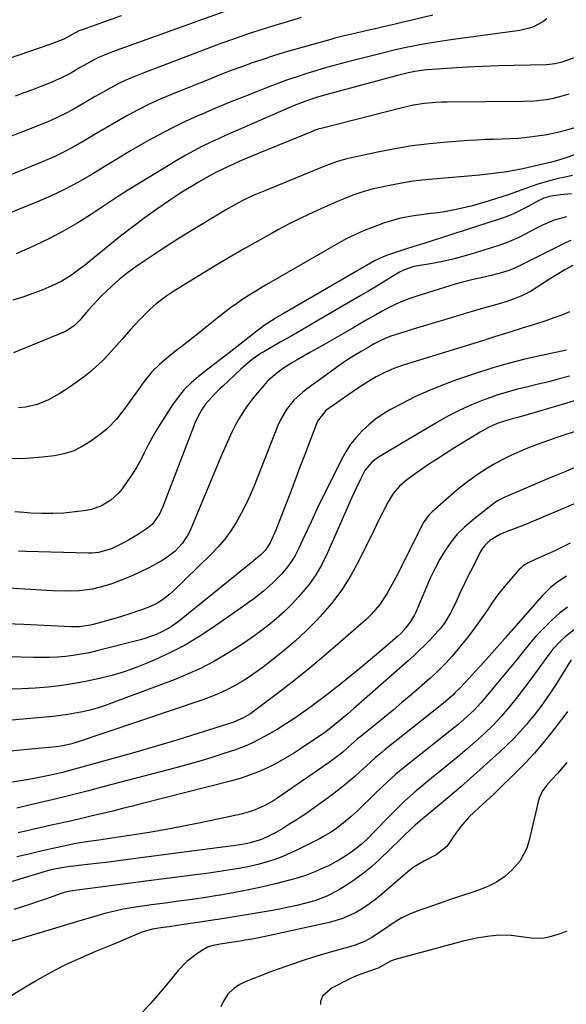
# Model space of a CAD drawing. Units: inches. Extents: x 1867910 to 1873246, y 410792 to 416104.
# Drawn here: x 1869898 to 1870090, y 413384 to 413730 of the extents above; entities that cross this region are included whole.
import ezdxf

# ---------------------------------------------------------------- set-up
doc = ezdxf.new("R2010")
doc.units = ezdxf.units.IN
doc.header["$MEASUREMENT"] = 0
doc.layers.add('7', color=7, linetype='Continuous')
doc.layers.add('8', color=7, linetype='Continuous')

msp = doc.modelspace()

# ---------------------------------------------------------------- linework, layer by layer
at = {"layer": '7', "color": 18}
for points in [[(1870043.14, 413731.14, 1768), (1870031.83, 413728.43, 1768), (1870029.98, 413727.99, 1768), (1870026.27, 413727.11, 1768), (1870024.42, 413726.67, 1768), (1870018.67, 413725.33, 1768), (1870015.85, 413724.68, 1768), (1870011.62, 413723.71, 1768), (1870008.81, 413723, 1768), (1870007.41, 413722.62, 1768), (1869994.7, 413719.04, 1768), (1869990.94, 413717.94, 1768), (1869987.2, 413716.8, 1768), (1869983.48, 413715.58, 1768), (1869979.78, 413714.31, 1768), (1869976.1, 413712.98, 1768), (1869972.43, 413711.62, 1768), (1869968.78, 413710.21, 1768), (1869965.13, 413708.77, 1768), (1869951.38, 413703.24, 1768), (1869947.44, 413701.56, 1768), (1869943.54, 413699.79, 1768), (1869939.72, 413697.86, 1768), (1869935.78, 413695.74, 1768), (1869932.13, 413693.67, 1768), (1869928.51, 413691.57, 1768), (1869924.9, 413689.43, 1768), (1869921.32, 413687.26, 1768), (1869917.7, 413685.16, 1768), (1869914.02, 413683.18, 1768), (1869910.24, 413681.38, 1768), (1869906.41, 413679.7, 1768), (1869894.41, 413674.8, 1768)], [(1869972.4, 413733.23, 1772), (1869930.66, 413718.24, 1772), (1869928.93, 413717.58, 1772), (1869925.56, 413716.09, 1772), (1869923.81, 413715.2, 1772), (1869920.67, 413713.47, 1772), (1869919.12, 413712.57, 1772), (1869916.03, 413710.74, 1772), (1869912.84, 413709.11, 1772), (1869908.57, 413707.28, 1772), (1869905.59, 413706.06, 1772), (1869902.59, 413704.89, 1772), (1869899.57, 413703.78, 1772), (1869896.53, 413702.71, 1772)], [(1869933.72, 413730.83, 1774), (1869920.08, 413726.02, 1774), (1869918.93, 413725.57, 1774), (1869915.71, 413723.83, 1774), (1869913.58, 413722.74, 1774), (1869909.69, 413721.19, 1774), (1869908.68, 413720.83, 1774), (1869868.49, 413706.96, 1774)], [(1870083.15, 413729.81, 1766), (1870081.81, 413728.76, 1766), (1870078.76, 413727.11, 1766), (1870077.13, 413726.5, 1766), (1870073.74, 413725.73, 1766), (1870049.51, 413722.44, 1766), (1870046.48, 413722, 1766), (1870043.46, 413721.52, 1766), (1870040.44, 413720.99, 1766), (1870037.43, 413720.42, 1766), (1870033.28, 413719.59, 1766), (1870029.59, 413718.76, 1766), (1870025.92, 413717.84, 1766), (1870024.08, 413717.38, 1766), (1870020.41, 413716.45, 1766), (1870012.87, 413714.55, 1766), (1870009.37, 413713.64, 1766), (1870005.89, 413712.68, 1766), (1870002.42, 413711.67, 1766), (1869998.97, 413710.62, 1766), (1869995.53, 413709.5, 1766), (1869992.12, 413708.34, 1766), (1869988.72, 413707.1, 1766), (1869985.35, 413705.82, 1766), (1869981.86, 413704.46, 1766), (1869976.77, 413702.44, 1766), (1869971.69, 413700.38, 1766), (1869966.62, 413698.28, 1766), (1869961.58, 413696.13, 1766), (1869961.46, 413696.09, 1766), (1869956.46, 413693.83, 1766), (1869951.52, 413691.45, 1766), (1869946.67, 413688.89, 1766), (1869941.88, 413686.22, 1766), (1869941.7, 413686.12, 1766), (1869937.05, 413683.39, 1766), (1869932.41, 413680.65, 1766), (1869927.79, 413677.87, 1766), (1869923.19, 413675.07, 1766), (1869918.53, 413672.37, 1766), (1869913.8, 413669.83, 1766), (1869908.94, 413667.54, 1766), (1869904, 413665.4, 1766), (1869881.47, 413656.32, 1766)], [(1870093.71, 413716.53, 1764), (1870088.85, 413714.7, 1764), (1870088.15, 413714.47, 1764), (1870086.03, 413713.96, 1764), (1870083.11, 413713.7, 1764), (1870071.56, 413713.47, 1764), (1870066.12, 413713.31, 1764), (1870060.69, 413713.11, 1764), (1870055.26, 413712.83, 1764), (1870049.84, 413712.49, 1764), (1870041.15, 413711.88, 1764), (1870040.07, 413711.79, 1764), (1870036.85, 413711.33, 1764), (1870034.07, 413710.76, 1764), (1870032.13, 413710.25, 1764), (1870030.83, 413709.9, 1764), (1870003.83, 413702.62, 1764), (1870002.64, 413702.28, 1764), (1869999.12, 413701.16, 1764), (1869994.52, 413699.36, 1764), (1869976.82, 413691.65, 1764), (1869973.86, 413690.34, 1764), (1869970.91, 413689.03, 1764), (1869967.96, 413687.69, 1764), (1869965.03, 413686.34, 1764), (1869962.12, 413684.93, 1764), (1869959.24, 413683.46, 1764), (1869956.42, 413681.9, 1764), (1869953.63, 413680.27, 1764), (1869940.2, 413672.13, 1764), (1869936.32, 413669.72, 1764), (1869932.48, 413667.24, 1764), (1869923.35, 413661.22, 1764), (1869918.52, 413658.18, 1764), (1869913.6, 413655.3, 1764), (1869908.56, 413652.64, 1764), (1869903.43, 413650.14, 1764), (1869900.92, 413648.99, 1764), (1869896.94, 413647.3, 1764)], [(1870090.89, 413703.37, 1762), (1870088.94, 413702.76, 1762), (1870084.99, 413701.77, 1762), (1870082.98, 413701.4, 1762), (1870078.93, 413700.91, 1762), (1870074.86, 413700.73, 1762), (1870048.26, 413700.54, 1762), (1870046.27, 413700.49, 1762), (1870044.28, 413700.4, 1762), (1870040.3, 413700.05, 1762), (1870036.36, 413699.46, 1762), (1870032.47, 413698.61, 1762), (1870003.96, 413691.31, 1762), (1870003.26, 413691.12, 1762), (1870001.88, 413690.66, 1762), (1870001.54, 413690.54, 1762), (1870001.21, 413690.4, 1762), (1869988.73, 413685.34, 1762), (1869985.61, 413684.06, 1762), (1869982.49, 413682.77, 1762), (1869979.39, 413681.44, 1762), (1869976.29, 413680.11, 1762), (1869971.85, 413678.16, 1762), (1869970.12, 413677.39, 1762), (1869966.72, 413675.72, 1762), (1869965.88, 413675.27, 1762), (1869965.05, 413674.81, 1762), (1869961.15, 413672.57, 1762), (1869958.4, 413670.95, 1762), (1869955.67, 413669.27, 1762), (1869952.99, 413667.53, 1762), (1869950.34, 413665.74, 1762), (1869946.63, 413663.16, 1762), (1869942.19, 413660, 1762), (1869937.8, 413656.76, 1762), (1869933.49, 413653.41, 1762), (1869929.23, 413650, 1762), (1869922.74, 413644.66, 1762), (1869921.18, 413643.4, 1762), (1869919.6, 413642.17, 1762), (1869916.36, 413639.81, 1762), (1869912.97, 413637.7, 1762), (1869909.38, 413635.96, 1762), (1869906.2, 413634.63, 1762), (1869902.74, 413633.27, 1762), (1869899.24, 413632.04, 1762), (1869895.68, 413630.98, 1762)], [(1870093.23, 413682.11, 1758), (1870089.48, 413680.82, 1758), (1870086.95, 413680.08, 1758), (1870084.4, 413679.4, 1758), (1870080.33, 413678.42, 1758), (1870076.74, 413677.6, 1758), (1870074.81, 413677.17, 1758), (1870072.94, 413676.78, 1758), (1870069.18, 413676.1, 1758), (1870065.38, 413675.55, 1758), (1870061.58, 413675.12, 1758), (1870059.67, 413674.94, 1758), (1870043.16, 413673.52, 1758), (1870039.33, 413673.12, 1758), (1870035.51, 413672.63, 1758), (1870031.71, 413672, 1758), (1870027.93, 413671.28, 1758), (1870024.04, 413670.46, 1758), (1870022.22, 413670.05, 1758), (1870018.63, 413669.05, 1758), (1870015.11, 413667.84, 1758), (1870011.64, 413666.47, 1758), (1870009.92, 413665.74, 1758), (1870005.13, 413663.65, 1758), (1870001.05, 413661.8, 1758), (1869997.01, 413659.89, 1758), (1869993.01, 413657.87, 1758), (1869989.05, 413655.78, 1758), (1869986.78, 413654.55, 1758), (1869981.72, 413651.75, 1758), (1869976.7, 413648.9, 1758), (1869971.73, 413645.98, 1758), (1869966.79, 413643, 1758), (1869952.26, 413634.09, 1758), (1869949.73, 413632.44, 1758), (1869946.1, 413629.72, 1758), (1869943.84, 413627.73, 1758), (1869942.76, 413626.67, 1758), (1869940.15, 413624.02, 1758), (1869937.04, 413620.71, 1758), (1869934.08, 413617.26, 1758), (1869931.12, 413613.82, 1758), (1869928, 413610.52, 1758), (1869927.04, 413609.55, 1758), (1869924.9, 413607.52, 1758), (1869922.69, 413605.58, 1758), (1869920.38, 413603.77, 1758), (1869917.99, 413602.04, 1758), (1869915.61, 413600.42, 1758), (1869913.8, 413599.24, 1758), (1869911.98, 413598.09, 1758), (1869908.23, 413595.95, 1758), (1869904.3, 413594.29, 1758), (1869900.14, 413593.39, 1758), (1869897.76, 413593.1, 1758)], [(1870092.22, 413674.82, 1756), (1870089.59, 413674.25, 1756), (1870087.19, 413673.7, 1756), (1870082.45, 413672.42, 1756), (1870080.1, 413671.7, 1756), (1870077.38, 413670.82, 1756), (1870075.44, 413670.14, 1756), (1870072.56, 413669.01, 1756), (1870069.65, 413667.98, 1756), (1870061.08, 413665.27, 1756), (1870056.54, 413663.97, 1756), (1870051.93, 413662.9, 1756), (1870047.28, 413662.04, 1756), (1870044.94, 413661.69, 1756), (1870042.6, 413661.39, 1756), (1870038.25, 413660.87, 1756), (1870035.1, 413660.42, 1756), (1870031.97, 413659.8, 1756), (1870027.36, 413658.52, 1756), (1870025.85, 413658, 1756), (1870022.23, 413656.67, 1756), (1870019.1, 413655.45, 1756), (1870017.56, 413654.79, 1756), (1870014.51, 413653.37, 1756), (1870013.01, 413652.61, 1756), (1870010.06, 413651, 1756), (1869985.54, 413636.88, 1756), (1869983.25, 413635.54, 1756), (1869980.98, 413634.16, 1756), (1869978.73, 413632.75, 1756), (1869976.5, 413631.3, 1756), (1869974.31, 413629.81, 1756), (1869972.15, 413628.27, 1756), (1869970.03, 413626.67, 1756), (1869967.95, 413625.03, 1756), (1869963.29, 413621.26, 1756), (1869961.15, 413619.53, 1756), (1869958.99, 413617.82, 1756), (1869956.82, 413616.13, 1756), (1869954.65, 413614.45, 1756), (1869953.4, 413613.49, 1756), (1869950.32, 413611.05, 1756), (1869947.34, 413608.49, 1756), (1869944.56, 413605.74, 1756), (1869943.3, 413604.25, 1756), (1869942.1, 413602.7, 1756), (1869938.89, 413598.25, 1756), (1869937.67, 413596.57, 1756), (1869935.22, 413593.23, 1756), (1869933.97, 413591.58, 1756), (1869932.13, 413589.17, 1756), (1869929.07, 413585.96, 1756), (1869926.49, 413583.87, 1756), (1869922.73, 413581.16, 1756), (1869919.85, 413579.4, 1756), (1869916.85, 413577.96, 1756), (1869913.67, 413576.99, 1756), (1869910.36, 413576.33, 1756), (1869906.07, 413575.81, 1756), (1869900.53, 413575.37, 1756), (1869894.98, 413575.22, 1756)], [(1870091.92, 413668.38, 1754), (1870087.95, 413667.98, 1754), (1870084.63, 413667.57, 1754), (1870082.16, 413666.8, 1754), (1870080.98, 413666.24, 1754), (1870080.41, 413665.94, 1754), (1870076.45, 413663.76, 1754), (1870073.87, 413662.44, 1754), (1870071.24, 413661.22, 1754), (1870068.55, 413660.15, 1754), (1870065.81, 413659.18, 1754), (1870039.62, 413650.76, 1754), (1870038.86, 413650.52, 1754), (1870037.34, 413650.07, 1754), (1870034.28, 413649.18, 1754), (1870033.53, 413648.93, 1754), (1870027.27, 413646.78, 1754), (1870025.71, 413646.19, 1754), (1870022.72, 413644.75, 1754), (1870021.26, 413643.94, 1754), (1869990.43, 413626.1, 1754), (1869989.11, 413625.32, 1754), (1869986.51, 413623.72, 1754), (1869983.96, 413622.04, 1754), (1869981.49, 413620.24, 1754), (1869980.28, 413619.3, 1754), (1869971.7, 413612.42, 1754), (1869968.18, 413609.73, 1754), (1869964.64, 413607.06, 1754), (1869960.94, 413604.18, 1754), (1869958.35, 413601.95, 1754), (1869955.92, 413599.55, 1754), (1869953.76, 413596.93, 1754), (1869951.76, 413594.14, 1754), (1869947.39, 413587.35, 1754), (1869945.89, 413584.93, 1754), (1869944.47, 413582.46, 1754), (1869943.14, 413579.95, 1754), (1869941.88, 413577.39, 1754), (1869940.61, 413574.85, 1754), (1869939.24, 413572.36, 1754), (1869937.74, 413569.94, 1754), (1869936.15, 413567.58, 1754), (1869934.12, 413564.73, 1754), (1869932.92, 413563.25, 1754), (1869930.15, 413560.68, 1754), (1869926.89, 413558.7, 1754), (1869923.33, 413557.45, 1754), (1869921.45, 413557.09, 1754), (1869917.55, 413556.58, 1754), (1869913.68, 413556.19, 1754), (1869909.8, 413555.97, 1754), (1869905.92, 413555.98, 1754), (1869902.03, 413556.14, 1754), (1869899.7, 413556.31, 1754), (1869896.4, 413556.61, 1754)], [(1870090.12, 413660.21, 1752), (1870085.81, 413659.05, 1752), (1870081.66, 413657.3, 1752), (1870079.63, 413656.32, 1752), (1870075.64, 413654.21, 1752), (1870073.13, 413652.89, 1752), (1870068.65, 413650.96, 1752), (1870066.34, 413650.16, 1752), (1870057.31, 413647.36, 1752), (1870053.77, 413646.33, 1752), (1870050.22, 413645.4, 1752), (1870046.63, 413644.6, 1752), (1870043.01, 413643.9, 1752), (1870037.3, 413642.91, 1752), (1870036.53, 413642.75, 1752), (1870032.83, 413641.52, 1752), (1870031.46, 413640.77, 1752), (1870027.84, 413638.55, 1752), (1870025.36, 413637.04, 1752), (1870022.88, 413635.53, 1752), (1870020.38, 413634.05, 1752), (1870017.88, 413632.57, 1752), (1870005.65, 413625.42, 1752), (1870001.65, 413623.09, 1752), (1869997.65, 413620.77, 1752), (1869993.64, 413618.46, 1752), (1869989.63, 413616.17, 1752), (1869983.79, 413612.83, 1752), (1869982.71, 413612.18, 1752), (1869979.6, 413610.02, 1752), (1869977.64, 413608.42, 1752), (1869975.76, 413606.73, 1752), (1869969.33, 413600.67, 1752), (1869968.42, 413599.81, 1752), (1869966.61, 413598.07, 1752), (1869963.28, 413594.35, 1752), (1869962.11, 413592.55, 1752), (1869961.26, 413591.08, 1752), (1869959.76, 413588.05, 1752), (1869959.11, 413586.48, 1752), (1869948.28, 413558.08, 1752), (1869947.34, 413555.99, 1752), (1869944.71, 413552.27, 1752), (1869942.96, 413550.82, 1752), (1869939.84, 413548.74, 1752), (1869936.38, 413546.69, 1752), (1869934.6, 413545.75, 1752), (1869930.34, 413543.64, 1752), (1869925.84, 413542.31, 1752), (1869923.5, 413542.07, 1752), (1869922.33, 413542.06, 1752), (1869900.23, 413542.7, 1752), (1869897.68, 413542.78, 1752)], [(1870092.28, 413643.19, 1748), (1870089.55, 413641.61, 1748), (1870086.84, 413639.99, 1748), (1870084.16, 413638.32, 1748), (1870081.5, 413636.62, 1748), (1870077.52, 413634.07, 1748), (1870074.71, 413632.62, 1748), (1870071.77, 413631.42, 1748), (1870068.76, 413630.39, 1748), (1870067.24, 413629.93, 1748), (1870059.33, 413627.67, 1748), (1870053.86, 413626.08, 1748), (1870048.39, 413624.46, 1748), (1870042.94, 413622.79, 1748), (1870037.5, 413621.1, 1748), (1870028.09, 413618.15, 1748), (1870027.27, 413617.87, 1748), (1870025.65, 413617.21, 1748), (1870022.55, 413615.61, 1748), (1870020.47, 413614.39, 1748), (1870017.96, 413612.91, 1748), (1870015.46, 413611.43, 1748), (1870012.99, 413609.88, 1748), (1870010.59, 413608.23, 1748), (1869999.14, 413599.98, 1748), (1869997.48, 413598.68, 1748), (1869994.42, 413595.79, 1748), (1869991.78, 413592.51, 1748), (1869989.67, 413588.9, 1748), (1869988.81, 413586.97, 1748), (1869980.46, 413565.72, 1748), (1869979.07, 413562.42, 1748), (1869977.58, 413559.17, 1748), (1869975.93, 413556, 1748), (1869974.18, 413552.88, 1748), (1869972.24, 413549.88, 1748), (1869970.16, 413547, 1748), (1869967.85, 413544.3, 1748), (1869965.39, 413541.71, 1748), (1869951.88, 413528.55, 1748), (1869950.88, 413527.64, 1748), (1869948.76, 413525.98, 1748), (1869946.48, 413524.55, 1748), (1869944.07, 413523.37, 1748), (1869940.94, 413522.16, 1748), (1869936.5, 413520.62, 1748), (1869932.01, 413519.26, 1748), (1869923.9, 413517, 1748), (1869922.94, 413516.76, 1748), (1869919.03, 413516.2, 1748), (1869916.06, 413516.19, 1748), (1869899.61, 413517.03, 1748), (1869890.39, 413517.42, 1748)], [(1870091.19, 413626.84, 1746), (1870088.44, 413625.73, 1746), (1870085.66, 413624.72, 1746), (1870082.85, 413623.76, 1746), (1870079.2, 413622.58, 1746), (1870074.55, 413621.09, 1746), (1870069.89, 413619.61, 1746), (1870065.23, 413618.15, 1746), (1870060.57, 413616.7, 1746), (1870032.71, 413608.08, 1746), (1870029.47, 413606.95, 1746), (1870026.32, 413605.59, 1746), (1870023.27, 413604.01, 1746), (1870020.33, 413602.25, 1746), (1870017.06, 413600.13, 1746), (1870013.01, 413597.4, 1746), (1870011.01, 413596, 1746), (1870005.62, 413592.21, 1746), (1870002.68, 413588.5, 1746), (1869998.22, 413576.78, 1746), (1869996.53, 413572.34, 1746), (1869994.84, 413567.89, 1746), (1869993.16, 413563.44, 1746), (1869991.47, 413558.99, 1746), (1869989.26, 413553.15, 1746), (1869988.05, 413550.12, 1746), (1869986.03, 413545.65, 1746), (1869984.28, 413542.98, 1746), (1869982.66, 413541.35, 1746), (1869980.5, 413539.58, 1746), (1869979.96, 413539.14, 1746), (1869954.33, 413518.42, 1746), (1869951.31, 413516.25, 1746), (1869948.06, 413514.42, 1746), (1869946.08, 413513.51, 1746), (1869942.39, 413512.16, 1746), (1869940.5, 413511.61, 1746), (1869925.2, 413507.74, 1746), (1869922.47, 413507.11, 1746), (1869919.72, 413506.57, 1746), (1869916.95, 413506.15, 1746), (1869914.16, 413505.81, 1746), (1869911.36, 413505.59, 1746), (1869908.56, 413505.43, 1746), (1869905.76, 413505.39, 1746), (1869902.95, 413505.41, 1746), (1869893.99, 413505.65, 1746)], [(1870090.06, 413613.42, 1744), (1870081.33, 413611.58, 1744), (1870075.46, 413610.23, 1744), (1870069.63, 413608.75, 1744), (1870063.86, 413607.05, 1744), (1870058.12, 413605.22, 1744), (1870051.49, 413602.97, 1744), (1870046.53, 413601.15, 1744), (1870041.64, 413599.17, 1744), (1870036.85, 413596.95, 1744), (1870032.14, 413594.57, 1744), (1870028.37, 413592.55, 1744), (1870025.67, 413590.95, 1744), (1870023.08, 413589.2, 1744), (1870020.66, 413587.22, 1744), (1870018.35, 413585.1, 1744), (1870016.25, 413582.77, 1744), (1870014.31, 413580.33, 1744), (1870012.62, 413577.71, 1744), (1870011.09, 413574.97, 1744), (1870007.1, 413566.96, 1744), (1870004.84, 413562.36, 1744), (1870002.6, 413557.75, 1744), (1870000.41, 413553.11, 1744), (1869998.26, 413548.46, 1744), (1869996.12, 413543.8, 1744), (1869994.95, 413541.53, 1744), (1869993.67, 413539.35, 1744), (1869992.19, 413537.3, 1744), (1869990.11, 413534.78, 1744), (1869987.06, 413531.63, 1744), (1869983.75, 413528.74, 1744), (1869980.28, 413526.05, 1744), (1869978.51, 413524.75, 1744), (1869976.72, 413523.47, 1744), (1869965.87, 413515.85, 1744), (1869961.02, 413512.66, 1744), (1869956.04, 413509.69, 1744), (1869950.89, 413507.04, 1744), (1869945.62, 413504.61, 1744), (1869943.16, 413503.57, 1744), (1869939, 413501.92, 1744), (1869934.78, 413500.42, 1744), (1869930.5, 413499.14, 1744), (1869926.17, 413497.99, 1744), (1869921.79, 413497.05, 1744), (1869917.4, 413496.23, 1744), (1869912.97, 413495.59, 1744), (1869908.16, 413495.04, 1744), (1869903.51, 413494.67, 1744), (1869898.85, 413494.4, 1744), (1869894.2, 413494.27, 1744)], [(1870091.12, 413604.29, 1742), (1870087.49, 413603.29, 1742), (1870083.85, 413602.33, 1742), (1870080.2, 413601.43, 1742), (1870076.53, 413600.58, 1742), (1870072.88, 413599.69, 1742), (1870069.25, 413598.7, 1742), (1870065.68, 413597.55, 1742), (1870062.13, 413596.3, 1742), (1870060.84, 413595.82, 1742), (1870056.72, 413594.15, 1742), (1870052.67, 413592.34, 1742), (1870048.72, 413590.31, 1742), (1870044.84, 413588.14, 1742), (1870024.05, 413575.79, 1742), (1870021.72, 413574.08, 1742), (1870019.28, 413571.14, 1742), (1870018, 413568.59, 1742), (1870016.37, 413565.13, 1742), (1870014.79, 413561.64, 1742), (1870006.1, 413541.99, 1742), (1870004.19, 413538.15, 1742), (1870002.05, 413534.46, 1742), (1869999.59, 413530.99, 1742), (1869996.89, 413527.65, 1742), (1869996.05, 413526.7, 1742), (1869993.54, 413524.02, 1742), (1869990.94, 413521.44, 1742), (1869988.21, 413519, 1742), (1869985.39, 413516.66, 1742), (1869982.46, 413514.44, 1742), (1869979.48, 413512.29, 1742), (1869976.44, 413510.23, 1742), (1869973.35, 413508.24, 1742), (1869970.81, 413506.66, 1742), (1869966.34, 413504.06, 1742), (1869961.79, 413501.65, 1742), (1869957.1, 413499.51, 1742), (1869952.32, 413497.56, 1742), (1869930.41, 413489.35, 1742), (1869927.91, 413488.48, 1742), (1869925.38, 413487.67, 1742), (1869922.83, 413486.97, 1742), (1869920.26, 413486.35, 1742), (1869917.66, 413485.82, 1742), (1869915.05, 413485.36, 1742), (1869912.43, 413485, 1742), (1869909.79, 413484.71, 1742), (1869895.36, 413483.36, 1742)], [(1870094.25, 413585.23, 1738), (1870086.74, 413582.72, 1738), (1870083.46, 413581.59, 1738), (1870080.21, 413580.4, 1738), (1870076.98, 413579.15, 1738), (1870073.77, 413577.84, 1738), (1870070.62, 413576.41, 1738), (1870067.52, 413574.89, 1738), (1870064.49, 413573.22, 1738), (1870061.26, 413571.28, 1738), (1870058.25, 413569.27, 1738), (1870055.31, 413567.18, 1738), (1870052.48, 413564.94, 1738), (1870049.71, 413562.6, 1738), (1870042.92, 413556.57, 1738), (1870041.85, 413555.5, 1738), (1870040.02, 413553.11, 1738), (1870039.27, 413551.79, 1738), (1870030.61, 413534.31, 1738), (1870029.51, 413532.19, 1738), (1870027.17, 413528.04, 1738), (1870024.57, 413524.06, 1738), (1870021.5, 413520.47, 1738), (1870019.78, 413518.82, 1738), (1870008.94, 413509.27, 1738), (1870003.99, 413505.01, 1738), (1869998.97, 413500.83, 1738), (1869993.85, 413496.77, 1738), (1869988.66, 413492.79, 1738), (1869979.71, 413486.09, 1738), (1869978.94, 413485.54, 1738), (1869976.51, 413484.07, 1738), (1869973.01, 413482.62, 1738), (1869960.68, 413478.71, 1738), (1869953.6, 413476.5, 1738), (1869946.5, 413474.35, 1738), (1869939.38, 413472.27, 1738), (1869932.24, 413470.25, 1738), (1869917.41, 413466.15, 1738), (1869913.21, 413465.05, 1738), (1869908.99, 413464.08, 1738), (1869906.18, 413463.47, 1738), (1869902.65, 413462.77, 1738), (1869899.11, 413462.14, 1738), (1869895.55, 413461.62, 1738)], [(1870092.77, 413572.02, 1736), (1870089.29, 413570.59, 1736), (1870085.82, 413569.14, 1736), (1870082.35, 413567.69, 1736), (1870069.81, 413562.39, 1736), (1870068.47, 413561.8, 1736), (1870065.88, 413560.47, 1736), (1870064.69, 413559.64, 1736), (1870056.96, 413553.56, 1736), (1870054.27, 413551.21, 1736), (1870051.77, 413548.7, 1736), (1870049.55, 413545.94, 1736), (1870047.51, 413543.01, 1736), (1870045.69, 413539.92, 1736), (1870043.97, 413536.78, 1736), (1870042.41, 413533.55, 1736), (1870040.94, 413530.28, 1736), (1870037.3, 413521.61, 1736), (1870036.73, 413520.38, 1736), (1870035.38, 413518.02, 1736), (1870033.75, 413515.84, 1736), (1870031.89, 413513.86, 1736), (1870030.89, 413512.93, 1736), (1870025.66, 413508.38, 1736), (1870021.99, 413505.25, 1736), (1870018.3, 413502.15, 1736), (1870014.55, 413499.11, 1736), (1870010.78, 413496.1, 1736), (1870008.66, 413494.44, 1736), (1870005.91, 413492.32, 1736), (1870003.14, 413490.21, 1736), (1870000.35, 413488.13, 1736), (1869997.55, 413486.08, 1736), (1869994.69, 413484.09, 1736), (1869991.79, 413482.18, 1736), (1869988.83, 413480.38, 1736), (1869985.82, 413478.65, 1736), (1869982.09, 413476.59, 1736), (1869980.11, 413475.57, 1736), (1869978.09, 413474.62, 1736), (1869973.93, 413473.03, 1736), (1869969.82, 413471.67, 1736), (1869965.63, 413470.32, 1736), (1869961.42, 413469.03, 1736), (1869957.19, 413467.82, 1736), (1869952.95, 413466.66, 1736), (1869927.8, 413460.05, 1736), (1869922.23, 413458.61, 1736), (1869916.65, 413457.18, 1736), (1869911.06, 413455.8, 1736), (1869905.47, 413454.43, 1736), (1869897.15, 413452.43, 1736)], [(1870100.91, 413562.76, 1734), (1870077.12, 413552.74, 1734), (1870075.18, 413551.94, 1734), (1870073.24, 413551.17, 1734), (1870069.33, 413549.7, 1734), (1870066.72, 413548.69, 1734), (1870063.21, 413546.57, 1734), (1870061.27, 413544.68, 1734), (1870060.48, 413543.58, 1734), (1870059.79, 413542.4, 1734), (1870057.17, 413537.19, 1734), (1870055.74, 413534.31, 1734), (1870054.32, 413531.42, 1734), (1870052.93, 413528.52, 1734), (1870051.55, 413525.62, 1734), (1870049.92, 413522.12, 1734), (1870049.34, 413520.97, 1734), (1870047.36, 413517.67, 1734), (1870045.82, 413515.61, 1734), (1870044.99, 413514.63, 1734), (1870042.21, 413511.64, 1734), (1870040.33, 413509.72, 1734), (1870038.43, 413507.83, 1734), (1870036.47, 413505.99, 1734), (1870034.48, 413504.19, 1734), (1870015.36, 413487.39, 1734), (1870013.29, 413485.61, 1734), (1870011.18, 413483.87, 1734), (1870008.61, 413481.75, 1734), (1870005.61, 413479.34, 1734), (1869997.11, 413473.55, 1734), (1869994.21, 413471.67, 1734), (1869991.25, 413469.88, 1734), (1869988.22, 413468.23, 1734), (1869985.13, 413466.68, 1734), (1869981.97, 413465.28, 1734), (1869978.76, 413464.02, 1734), (1869975.49, 413462.94, 1734), (1869972.17, 413461.99, 1734), (1869941.27, 413454.11, 1734), (1869937.77, 413453.23, 1734), (1869934.27, 413452.35, 1734), (1869930.77, 413451.48, 1734), (1869927.26, 413450.62, 1734), (1869924.07, 413449.85, 1734), (1869922.16, 413449.39, 1734), (1869920.24, 413448.94, 1734), (1869916.4, 413448.06, 1734), (1869912.56, 413447.2, 1734), (1869908.72, 413446.34, 1734), (1869900.19, 413444.42, 1734), (1869897.61, 413443.83, 1734)], [(1870091.35, 413545.6, 1732), (1870088.82, 413544.3, 1732), (1870086.25, 413543.06, 1732), (1870083.66, 413541.86, 1732), (1870079.4, 413539.94, 1732), (1870076.62, 413538.63, 1732), (1870074.9, 413537.57, 1732), (1870074.15, 413536.91, 1732), (1870073.43, 413536.19, 1732), (1870069.75, 413531.97, 1732), (1870067.8, 413529.64, 1732), (1870065.93, 413527.27, 1732), (1870064.15, 413524.81, 1732), (1870062.44, 413522.31, 1732), (1870060.75, 413519.79, 1732), (1870059, 413517.31, 1732), (1870057.19, 413514.89, 1732), (1870055.32, 413512.5, 1732), (1870051.01, 413507.13, 1732), (1870050, 413505.91, 1732), (1870047.89, 413503.55, 1732), (1870044.51, 413500.2, 1732), (1870042.16, 413498.07, 1732), (1870035.43, 413492.22, 1732), (1870032.35, 413489.56, 1732), (1870029.25, 413486.94, 1732), (1870026.12, 413484.35, 1732), (1870022.96, 413481.78, 1732), (1870018.01, 413477.8, 1732), (1870016.64, 413476.67, 1732), (1870013.3, 413473.74, 1732), (1870011.53, 413472.2, 1732), (1870007.73, 413469.19, 1732), (1870006.42, 413468.25, 1732), (1869988.46, 413455.93, 1732), (1869987, 413454.98, 1732), (1869983.98, 413453.29, 1732), (1869980.81, 413451.87, 1732), (1869979.19, 413451.28, 1732), (1869975.84, 413450.38, 1732), (1869961.07, 413447.24, 1732), (1869955.01, 413446.01, 1732), (1869948.94, 413444.86, 1732), (1869942.84, 413443.82, 1732), (1869936.73, 413442.87, 1732), (1869927.41, 413441.5, 1732), (1869925.95, 413441.28, 1732), (1869921.57, 413440.66, 1732), (1869918.66, 413440.2, 1732), (1869917.21, 413439.92, 1732), (1869915.77, 413439.62, 1732), (1869909.81, 413438.3, 1732), (1869905.56, 413437.34, 1732), (1869901.32, 413436.35, 1732), (1869897.09, 413435.32, 1732)], [(1870090.42, 413523.1, 1728), (1870087.67, 413520.97, 1728), (1870085.08, 413518.66, 1728), (1870082.57, 413516.24, 1728), (1870079.55, 413513.09, 1728), (1870076.95, 413510.14, 1728), (1870074.52, 413507.04, 1728), (1870073.7, 413506.02, 1728), (1870072.87, 413505, 1728), (1870060.03, 413489.54, 1728), (1870057.68, 413486.9, 1728), (1870054.09, 413483.6, 1728), (1870051.97, 413481.81, 1728), (1870050.89, 413480.94, 1728), (1870034.98, 413468.33, 1728), (1870033.38, 413467.03, 1728), (1870030.22, 413464.37, 1728), (1870028.67, 413463.01, 1728), (1870025.63, 413460.22, 1728), (1870022.65, 413457.36, 1728), (1870017.01, 413451.81, 1728), (1870014.44, 413449.41, 1728), (1870011.74, 413447.16, 1728), (1870008.94, 413445.02, 1728), (1870007.22, 413443.89, 1728), (1870004.55, 413442.35, 1728), (1870003.63, 413441.87, 1728), (1869996.15, 413438.06, 1728), (1869993.37, 413436.74, 1728), (1869990.55, 413435.54, 1728), (1869987.66, 413434.49, 1728), (1869984.65, 413433.53, 1728), (1869981.72, 413432.74, 1728), (1869978.78, 413432.03, 1728), (1869975.81, 413431.43, 1728), (1869972.83, 413430.9, 1728), (1869969.83, 413430.43, 1728), (1869966.83, 413429.99, 1728), (1869963.82, 413429.57, 1728), (1869960.81, 413429.17, 1728), (1869943.31, 413426.9, 1728), (1869938.89, 413426.33, 1728), (1869934.46, 413425.76, 1728), (1869930.03, 413425.19, 1728), (1869925.61, 413424.62, 1728), (1869918.28, 413423.68, 1728), (1869917.52, 413423.57, 1728), (1869915.25, 413423.17, 1728), (1869913.76, 413422.8, 1728), (1869913.02, 413422.58, 1728), (1869912.29, 413422.34, 1728), (1869907.86, 413420.79, 1728), (1869904.92, 413419.78, 1728), (1869901.97, 413418.78, 1728), (1869899.01, 413417.8, 1728), (1869896.05, 413416.84, 1728)], [(1870092.85, 413515.12, 1726), (1870089.62, 413512.68, 1726), (1870088.11, 413511.31, 1726), (1870085.35, 413508.31, 1726), (1870082.87, 413505.07, 1726), (1870080.2, 413501.3, 1726), (1870077.6, 413497.8, 1726), (1870072.43, 413491.05, 1726), (1870069.86, 413487.8, 1726), (1870067.17, 413484.64, 1726), (1870064.34, 413481.62, 1726), (1870061.34, 413478.76, 1726), (1870058.13, 413475.89, 1726), (1870055.07, 413473.2, 1726), (1870051.98, 413470.54, 1726), (1870048.85, 413467.94, 1726), (1870045.69, 413465.37, 1726), (1870043.46, 413463.6, 1726), (1870041.4, 413461.93, 1726), (1870039.35, 413460.25, 1726), (1870037.33, 413458.53, 1726), (1870035.33, 413456.79, 1726), (1870033.37, 413455.01, 1726), (1870031.43, 413453.2, 1726), (1870029.55, 413451.34, 1726), (1870027.69, 413449.45, 1726), (1870022.8, 413444.34, 1726), (1870019.97, 413441.51, 1726), (1870018.02, 413439.7, 1726), (1870014.88, 413437.23, 1726), (1870011.94, 413435.24, 1726), (1870010.18, 413434.16, 1726), (1870006.51, 413432.25, 1726), (1870004.59, 413431.35, 1726), (1870001.73, 413430.11, 1726), (1869998.82, 413428.98, 1726), (1869995.85, 413428.01, 1726), (1869992.85, 413427.15, 1726), (1869988.4, 413426.01, 1726), (1869983.5, 413424.83, 1726), (1869978.58, 413423.74, 1726), (1869973.64, 413422.79, 1726), (1869968.67, 413421.93, 1726), (1869968.24, 413421.86, 1726), (1869963.48, 413421.13, 1726), (1869958.71, 413420.42, 1726), (1869953.93, 413419.76, 1726), (1869949.15, 413419.12, 1726), (1869944.45, 413418.51, 1726), (1869942.02, 413418.18, 1726), (1869937.19, 413417.41, 1726), (1869934.02, 413416.84, 1726), (1869931.99, 413416.43, 1726), (1869927.99, 413415.46, 1726), (1869924.02, 413414.33, 1726), (1869922.04, 413413.75, 1726), (1869918.09, 413412.56, 1726), (1869892.8, 413404.94, 1726)], [(1870091.72, 413504.62, 1724), (1870088.7, 413499.65, 1724), (1870087.38, 413497.52, 1724), (1870086.04, 413495.39, 1724), (1870084.65, 413493.29, 1724), (1870083.25, 413491.21, 1724), (1870081.79, 413489.16, 1724), (1870080.3, 413487.14, 1724), (1870078.75, 413485.17, 1724), (1870077.16, 413483.23, 1724), (1870076.02, 413481.88, 1724), (1870073.78, 413479.33, 1724), (1870071.47, 413476.85, 1724), (1870069.06, 413474.47, 1724), (1870066.59, 413472.15, 1724), (1870053.05, 413459.99, 1724), (1870052.04, 413459.1, 1724), (1870050, 413457.36, 1724), (1870046.87, 413454.83, 1724), (1870044.8, 413453.12, 1724), (1870038.75, 413448.07, 1724), (1870036.96, 413446.5, 1724), (1870033.51, 413443.21, 1724), (1870031.8, 413441.55, 1724), (1870024.42, 413434.42, 1724), (1870021.63, 413431.89, 1724), (1870018.74, 413429.49, 1724), (1870015.7, 413427.28, 1724), (1870012.57, 413425.2, 1724), (1870010.08, 413423.67, 1724), (1870006.02, 413421.52, 1724), (1870001.7, 413419.94, 1724), (1870000.78, 413419.67, 1724), (1869998.09, 413418.93, 1724), (1869995.38, 413418.25, 1724), (1869992.66, 413417.65, 1724), (1869989.92, 413417.11, 1724), (1869986.93, 413416.56, 1724), (1869982.68, 413415.81, 1724), (1869978.43, 413415.08, 1724), (1869974.17, 413414.39, 1724), (1869969.91, 413413.72, 1724), (1869953.54, 413411.22, 1724), (1869950.6, 413410.79, 1724), (1869947.66, 413410.39, 1724), (1869944.73, 413409.97, 1724), (1869941.38, 413409.02, 1724), (1869940.73, 413408.76, 1724), (1869936.28, 413406.86, 1724), (1869933.42, 413405.65, 1724), (1869930.54, 413404.44, 1724), (1869927.67, 413403.25, 1724), (1869924.79, 413402.06, 1724), (1869922.45, 413401.1, 1724), (1869918.44, 413399.36, 1724), (1869914.47, 413397.52, 1724), (1869910.59, 413395.52, 1724), (1869906.75, 413393.41, 1724), (1869903.72, 413391.67, 1724), (1869898.44, 413388.57, 1724), (1869893.21, 413385.39, 1724)], [(1870090.5, 413486.43, 1722), (1870089.55, 413485.13, 1722), (1870084.85, 413479.02, 1722), (1870081.93, 413475.4, 1722), (1870078.91, 413471.86, 1722), (1870075.75, 413468.46, 1722), (1870072.49, 413465.14, 1722), (1870066.01, 413458.83, 1722), (1870064.32, 413457.2, 1722), (1870060.9, 413453.99, 1722), (1870057.77, 413451.16, 1722), (1870055.75, 413449.2, 1722), (1870052.97, 413446, 1722), (1870051.28, 413443.74, 1722), (1870050.48, 413442.58, 1722), (1870048.08, 413439.01, 1722), (1870044.37, 413436.1, 1722), (1870040, 413433.86, 1722), (1870036.65, 413431.85, 1722), (1870035.07, 413430.69, 1722), (1870033.55, 413429.46, 1722), (1870025.21, 413422.17, 1722), (1870023.11, 413420.46, 1722), (1870020.94, 413418.83, 1722), (1870018.68, 413417.35, 1722), (1870016.34, 413415.97, 1722), (1870013.92, 413414.76, 1722), (1870011.44, 413413.71, 1722), (1870008.88, 413412.86, 1722), (1870006.27, 413412.17, 1722), (1869984.36, 413407.34, 1722), (1869980.29, 413406.55, 1722), (1869978.24, 413406.22, 1722), (1869977.22, 413406.06, 1722), (1869976.2, 413405.9, 1722), (1869968.49, 413404.71, 1722), (1869965.47, 413404.12, 1722), (1869964.02, 413403.64, 1722), (1869960.27, 413401.3, 1722), (1869956.79, 413398.59, 1722), (1869953.74, 413395.4, 1722), (1869950.22, 413391.11, 1722), (1869948.96, 413389.58, 1722), (1869946.41, 413386.56, 1722), (1869943.82, 413383.56, 1722), (1869941.13, 413380.66, 1722)], [(1870090.2, 413409.26, 1718), (1870087.86, 413408.3, 1718), (1870083.92, 413407.15, 1718), (1870082.17, 413406.83, 1718), (1870078.65, 413406.69, 1718), (1870076, 413407.03, 1718), (1870073.33, 413407.43, 1718), (1870070.64, 413407.74, 1718), (1870066.61, 413407.81, 1718), (1870063.21, 413407.46, 1718), (1870058.49, 413406.75, 1718), (1870053.85, 413405.7, 1718), (1870029.95, 413399.31, 1718), (1870028.35, 413398.75, 1718), (1870025.89, 413397.3, 1718), (1870024, 413396.25, 1718), (1870020.22, 413394.97, 1718), (1870016.96, 413393.83, 1718), (1870015.38, 413393.15, 1718), (1870013.81, 413392.41, 1718), (1870007.82, 413389.4, 1718), (1870004.41, 413386.46, 1718), (1870003.7, 413384.51, 1718), (1870003.79, 413383.5, 1718)]]:
    msp.add_polyline3d(points, dxfattribs=at)
at = {"layer": '8', "color": 18}
for points in [[(1869996.91, 413730.27, 1770), (1869993.21, 413729.15, 1770), (1869986.52, 413727.12, 1770), (1869984.28, 413726.43, 1770), (1869979.81, 413725, 1770), (1869975.37, 413723.51, 1770), (1869973.15, 413722.74, 1770), (1869968.75, 413721.12, 1770), (1869941.1, 413710.64, 1770), (1869938.25, 413709.49, 1770), (1869935.44, 413708.27, 1770), (1869932.68, 413706.93, 1770), (1869929.95, 413705.52, 1770), (1869927.19, 413703.99, 1770), (1869924.59, 413702.51, 1770), (1869922.01, 413700.99, 1770), (1869919.45, 413699.45, 1770), (1869916.86, 413697.95, 1770), (1869914.23, 413696.53, 1770), (1869911.54, 413695.24, 1770), (1869908.81, 413694.03, 1770), (1869904.47, 413692.23, 1770), (1869899.51, 413690.24, 1770), (1869894.53, 413688.31, 1770)], [(1870092.94, 413691.5, 1760), (1870089.72, 413690.57, 1760), (1870086.48, 413689.75, 1760), (1870083.2, 413689.1, 1760), (1870079.04, 413688.44, 1760), (1870076.14, 413688.1, 1760), (1870073.24, 413687.83, 1760), (1870070.33, 413687.66, 1760), (1870067.42, 413687.56, 1760), (1870064.5, 413687.48, 1760), (1870061.59, 413687.38, 1760), (1870058.68, 413687.23, 1760), (1870055.76, 413687.04, 1760), (1870048.16, 413686.5, 1760), (1870042.04, 413685.93, 1760), (1870035.95, 413685.19, 1760), (1870029.89, 413684.18, 1760), (1870023.86, 413683.01, 1760), (1870014.02, 413680.87, 1760), (1870012.94, 413680.61, 1760), (1870009.72, 413679.68, 1760), (1870005.54, 413678.12, 1760), (1869984.14, 413669.43, 1760), (1869980.14, 413667.71, 1760), (1869976.21, 413665.82, 1760), (1869972.36, 413663.78, 1760), (1869970.46, 413662.7, 1760), (1869968.59, 413661.59, 1760), (1869958.3, 413655.31, 1760), (1869954.76, 413653.12, 1760), (1869951.24, 413650.9, 1760), (1869947.75, 413648.63, 1760), (1869944.28, 413646.33, 1760), (1869940.4, 413643.72, 1760), (1869938.89, 413642.69, 1760), (1869935.95, 413640.52, 1760), (1869933.11, 413638.24, 1760), (1869930.37, 413635.83, 1760), (1869926.87, 413632.44, 1760), (1869923.8, 413629.2, 1760), (1869922.32, 413627.53, 1760), (1869919.27, 413623.99, 1760), (1869917.39, 413622.09, 1760), (1869914.46, 413620.09, 1760), (1869913.65, 413619.72, 1760), (1869895.9, 413612.42, 1760)], [(1870091.66, 413651.92, 1750), (1870089.75, 413651.07, 1750), (1870074.75, 413643.63, 1750), (1870072.71, 413642.6, 1750), (1870069.93, 413641.36, 1750), (1870067.2, 413640.54, 1750), (1870063.7, 413639.61, 1750), (1870060.16, 413638.85, 1750), (1870057.33, 413638.28, 1750), (1870053.13, 413637.23, 1750), (1870051.05, 413636.62, 1750), (1870037.2, 413632.31, 1750), (1870034.75, 413631.47, 1750), (1870032.34, 413630.54, 1750), (1870029.99, 413629.48, 1750), (1870027.67, 413628.33, 1750), (1870025.39, 413627.09, 1750), (1870023.12, 413625.84, 1750), (1870020.87, 413624.55, 1750), (1870018.63, 413623.25, 1750), (1870015.4, 413621.35, 1750), (1870011.57, 413619.12, 1750), (1870007.73, 413616.9, 1750), (1870003.88, 413614.71, 1750), (1870000.02, 413612.53, 1750), (1869995.53, 413610.03, 1750), (1869993.92, 413609.09, 1750), (1869990.77, 413607.1, 1750), (1869987.78, 413604.89, 1750), (1869985.06, 413602.38, 1750), (1869983.81, 413601.01, 1750), (1869980.2, 413596.72, 1750), (1869978.43, 413594.46, 1750), (1869976.77, 413592.13, 1750), (1869975.29, 413589.68, 1750), (1869973.91, 413587.16, 1750), (1869972.65, 413584.57, 1750), (1869971.43, 413581.97, 1750), (1869970.26, 413579.34, 1750), (1869969.12, 413576.7, 1750), (1869958.22, 413550.64, 1750), (1869957.36, 413548.86, 1750), (1869955.24, 413545.57, 1750), (1869952.56, 413542.68, 1750), (1869949.45, 413540.29, 1750), (1869947.76, 413539.27, 1750), (1869943.45, 413536.94, 1750), (1869940.29, 413535.35, 1750), (1869937.08, 413533.86, 1750), (1869933.8, 413532.55, 1750), (1869930.47, 413531.35, 1750), (1869928.18, 413530.59, 1750), (1869923.68, 413529.42, 1750), (1869919.06, 413528.83, 1750), (1869914.39, 413528.7, 1750), (1869909.71, 413528.84, 1750), (1869894.03, 413529.83, 1750)], [(1870097.36, 413597.02, 1740), (1870089.74, 413594.63, 1740), (1870077.17, 413590.91, 1740), (1870075.79, 413590.52, 1740), (1870073.02, 413589.79, 1740), (1870070.23, 413589.1, 1740), (1870065.73, 413587.59, 1740), (1870062.7, 413586.25, 1740), (1870059.8, 413584.63, 1740), (1870050.25, 413578.69, 1740), (1870047.5, 413576.95, 1740), (1870044.77, 413575.2, 1740), (1870042.05, 413573.41, 1740), (1870039.35, 413571.6, 1740), (1870036.81, 413569.89, 1740), (1870034.06, 413567.84, 1740), (1870031.48, 413565.58, 1740), (1870029.23, 413563.02, 1740), (1870027.45, 413560.12, 1740), (1870025.63, 413556.49, 1740), (1870024.51, 413554.26, 1740), (1870023.4, 413552.01, 1740), (1870022.3, 413549.77, 1740), (1870017.35, 413539.61, 1740), (1870014.44, 413534.28, 1740), (1870011.23, 413529.16, 1740), (1870007.55, 413524.36, 1740), (1870003.57, 413519.77, 1740), (1870002.22, 413518.34, 1740), (1869998.6, 413514.72, 1740), (1869994.88, 413511.21, 1740), (1869991.01, 413507.88, 1740), (1869987.02, 413504.67, 1740), (1869983.74, 413502.15, 1740), (1869981.28, 413500.35, 1740), (1869978.77, 413498.62, 1740), (1869976.18, 413497, 1740), (1869973.55, 413495.46, 1740), (1869970.84, 413494.05, 1740), (1869968.1, 413492.74, 1740), (1869965.28, 413491.59, 1740), (1869962.42, 413490.54, 1740), (1869917.55, 413475.43, 1740), (1869915.94, 413474.95, 1740), (1869912.64, 413474.26, 1740), (1869910.97, 413474.06, 1740), (1869880.84, 413471.22, 1740)], [(1870090.14, 413533.98, 1730), (1870086.67, 413531.75, 1730), (1870084.5, 413530.04, 1730), (1870081.57, 413527.14, 1730), (1870070.64, 413514.7, 1730), (1870070.36, 413514.36, 1730), (1870069.51, 413513.35, 1730), (1870068.95, 413512.67, 1730), (1870068.66, 413512.34, 1730), (1870068.37, 413512.01, 1730), (1870063.95, 413506.98, 1730), (1870062.01, 413504.79, 1730), (1870060.05, 413502.61, 1730), (1870058.07, 413500.46, 1730), (1870056.08, 413498.31, 1730), (1870052.79, 413494.81, 1730), (1870050.95, 413492.95, 1730), (1870050.18, 413492.24, 1730), (1870046.75, 413489.28, 1730), (1870044.16, 413487.13, 1730), (1870042.84, 413486.07, 1730), (1870026.5, 413473.06, 1730), (1870025.35, 413472.13, 1730), (1870023.09, 413470.23, 1730), (1870019.79, 413467.29, 1730), (1870017.6, 413465.3, 1730), (1870015.76, 413463.62, 1730), (1870013.71, 413461.83, 1730), (1870011.63, 413460.08, 1730), (1870009.49, 413458.4, 1730), (1870007.31, 413456.77, 1730), (1870001.57, 413452.63, 1730), (1869999.37, 413451.09, 1730), (1869997.16, 413449.58, 1730), (1869994.91, 413448.12, 1730), (1869992.63, 413446.69, 1730), (1869990.46, 413445.36, 1730), (1869988.02, 413443.94, 1730), (1869985.53, 413442.61, 1730), (1869982.97, 413441.43, 1730), (1869978.99, 413440.25, 1730), (1869976.98, 413439.86, 1730), (1869973.94, 413439.41, 1730), (1869972.92, 413439.27, 1730), (1869937.95, 413434.65, 1730), (1869933.68, 413434.1, 1730), (1869929.4, 413433.56, 1730), (1869925.12, 413433.04, 1730), (1869920.84, 413432.54, 1730), (1869914.99, 413431.87, 1730), (1869910.95, 413431.21, 1730), (1869908.29, 413430.58, 1730), (1869904.34, 413429.45, 1730), (1869895.54, 413426.66, 1730)], [(1870090.26, 413468.56, 1720), (1870088.84, 413466.89, 1720), (1870086.9, 413464.71, 1720), (1870084.83, 413462.44, 1720), (1870083.13, 413460.43, 1720), (1870081.59, 413458.32, 1720), (1870080.5, 413455.99, 1720), (1870080.13, 413454.74, 1720), (1870076.94, 413440.82, 1720), (1870076.17, 413438.4, 1720), (1870073.8, 413434.02, 1720), (1870071.04, 413430.86, 1720), (1870068.46, 413428.52, 1720), (1870065.59, 413426.53, 1720), (1870062.5, 413424.91, 1720), (1870059.24, 413423.65, 1720), (1870056.85, 413422.87, 1720), (1870053.99, 413421.94, 1720), (1870051.13, 413420.98, 1720), (1870048.29, 413420.01, 1720), (1870045.44, 413419.02, 1720), (1870037.32, 413416.16, 1720), (1870034.78, 413415.14, 1720), (1870032.32, 413413.97, 1720), (1870029.97, 413412.59, 1720), (1870025.9, 413409.74, 1720), (1870021.82, 413407.05, 1720), (1870018.94, 413405.53, 1720), (1870015.93, 413404.33, 1720), (1870014.37, 413403.84, 1720), (1870006.77, 413401.75, 1720), (1870001.65, 413400.25, 1720), (1869996.57, 413398.65, 1720), (1869991.54, 413396.89, 1720), (1869986.54, 413395.03, 1720), (1869977, 413391.31, 1720), (1869976.59, 413391.15, 1720), (1869975.61, 413390.66, 1720), (1869973.34, 413389.07, 1720), (1869971.2, 413387.08, 1720), (1869969.65, 413384.61, 1720), (1869968.76, 413382.64, 1720)]]:
    msp.add_polyline3d(points, dxfattribs=at)

doc.saveas('drawing.dxf')
